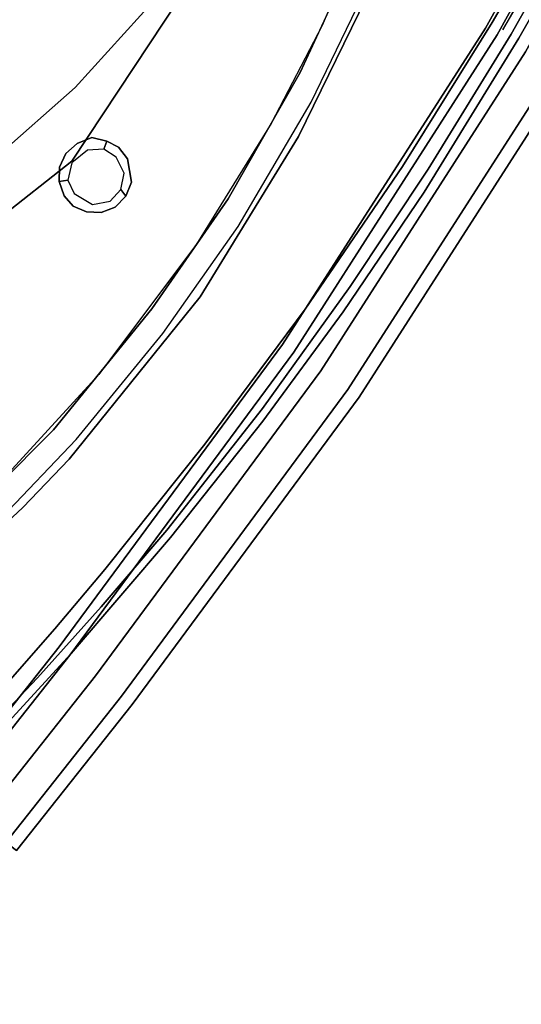
# Model space of a CAD drawing. Extents: x -10 to 409, y -3 to 367.
# Drawn here: x 177 to 183, y 211 to 222 of the extents above; entities that cross this region are included whole.
import ezdxf

# ---------------------------------------------------------------- set-up
doc = ezdxf.new("R2010")
doc.units = 0
doc.header["$LTSCALE"] = 30
doc.header["$MEASUREMENT"] = 0
for name, color, linetype in [('1', 4, 'CONTINUOUS'), ('AFUCH-3-CVPL', 19, 'CONTINUOUS'), ('AFUCH-3-FMPT', 4, 'CONTINUOUS'), ('AFUCH-3-STPL', 19, 'CONTINUOUS'), ('AFUTL-3-EDPL', 19, 'CONTINUOUS'), ('AFUTL-3-TPLW', 15, 'CONTINUOUS')]:
    doc.layers.add(name, color=color, linetype=linetype)

# ---------------------------------------------------------------- blocks, each defined once
blk = doc.blocks.new('3DKRK4100H24NB')
at = {"layer": 'AFUCH-3-CVPL'}
for points, invisible_edges in [([(5.996, -6.46, 22.141), (5.53, -5.182, 21.517), (7.066, -4.896, 22.138)], 15), ([(7.066, -4.896, 22.138), (7.107, -5.388, 22.349), (5.996, -6.46, 22.141)], 15), ([(7.297, -5.293, 22.505), (7.411, -5.072, 22.856), (6.81, -6.085, 22.856)], 13), ([(4.363, -7.032, 21.774), (4.097, -6.418, 21.497), (5.53, -5.182, 21.517)], 13), ([(4.097, -6.418, 21.497), (4.688, -5.568, 21.521), (5.53, -5.182, 21.517)], 7), ([(5.996, -6.46, 22.141), (4.363, -7.032, 21.774), (5.53, -5.182, 21.517)], 15), ([(5.996, -6.46, 22.141), (7.107, -5.388, 22.349), (6.126, -6.991, 22.41)], 15), ([(6.126, -6.991, 22.41), (7.107, -5.388, 22.349), (6.516, -6.56, 22.506)], 15), ([(6.516, -6.56, 22.506), (7.297, -5.293, 22.505), (6.81, -6.085, 22.856)], 14), ([(6.516, -6.56, 22.506), (7.107, -5.388, 22.349), (7.297, -5.293, 22.505)], 7), ([(4.688, -5.568, 21.521), (4.097, -6.418, 21.497), (2.178, -6.656, 21.521)], 15), ([(2.178, -6.656, 21.521), (3.406, -5.593, 21.524), (4.688, -5.568, 21.521)], 15), ([(6.137, -7.065, 22.856), (6.516, -6.56, 22.506), (6.81, -6.085, 22.856)], 7), ([(3.089, -7.106, 21.454), (2.178, -6.656, 21.521), (4.097, -6.418, 21.497)], 7), ([(4.097, -6.418, 21.497), (3.907, -7.111, 21.663), (3.089, -7.106, 21.454)], 7), ([(4.042, -7.02, 21.673), (3.907, -7.111, 21.663), (4.097, -6.418, 21.497)], 14), ([(4.042, -7.02, 21.673), (4.097, -6.418, 21.497), (4.208, -6.975, 21.702)], 7), ([(4.363, -7.032, 21.774), (4.208, -6.975, 21.702), (4.097, -6.418, 21.497)], 14), ([(5.996, -6.46, 22.141), (4.477, -7.114, 21.833), (4.363, -7.032, 21.774)], 13), ([(4.559, -7.248, 21.904), (4.477, -7.114, 21.833), (5.996, -6.46, 22.141)], 14), ([(5.996, -6.46, 22.141), (4.57, -7.503, 21.984), (4.559, -7.248, 21.904)], 13), ([(4.748, -7.802, 22.106), (4.57, -7.503, 21.984), (5.996, -6.46, 22.141)], 15), ([(5.388, -7.923, 22.406), (4.748, -7.802, 22.106), (5.996, -6.46, 22.141)], 15), ([(5.996, -6.46, 22.141), (6.126, -6.991, 22.41), (5.388, -7.923, 22.406)], 15), ([(5.579, -7.81, 22.506), (6.516, -6.56, 22.506), (6.137, -7.065, 22.856)], 14), ([(6.516, -6.56, 22.506), (5.579, -7.81, 22.506), (6.126, -6.991, 22.41)], 14), ([(4.042, -7.02, 21.673), (4.208, -6.975, 21.702), (4.142, -7.104, 22.826)], 14), ([(4.208, -6.975, 21.702), (4.317, -7.116, 22.826), (4.142, -7.104, 22.826)], 13), ([(4.363, -7.032, 21.774), (4.317, -7.116, 22.826), (4.208, -6.975, 21.702)], 6), ([(3.961, -7.217, 22.826), (3.907, -7.111, 21.663), (4.042, -7.02, 21.673)], 13), ([(3.961, -7.217, 22.826), (4.042, -7.02, 21.673), (4.142, -7.104, 22.826)], 7), ([(4.317, -7.116, 22.826), (4.363, -7.032, 21.774), (4.477, -7.114, 21.833)], 12), ([(5.579, -7.81, 22.506), (6.137, -7.065, 22.856), (5.18, -8.252, 22.856)], 13), ([(5.579, -7.81, 22.506), (5.388, -7.923, 22.406), (6.126, -6.991, 22.41)], 15), ([(1.474, -8.13, 21.332), (3.089, -7.106, 21.454), (3.835, -7.56, 21.783)], 14), ([(3.089, -7.106, 21.454), (3.821, -7.247, 21.68), (3.798, -7.401, 21.731)], 13), ([(3.907, -7.111, 21.663), (3.821, -7.247, 21.68), (3.089, -7.106, 21.454)], 14), ([(3.835, -7.56, 21.783), (3.089, -7.106, 21.454), (3.798, -7.401, 21.731)], 7), ([(3.907, -7.111, 21.663), (3.961, -7.217, 22.826), (3.821, -7.247, 21.68)], 7), ([(4.477, -7.114, 21.833), (4.439, -7.218, 22.826), (4.317, -7.116, 22.826)], 13), ([(4.477, -7.114, 21.833), (4.559, -7.248, 21.904), (4.439, -7.218, 22.826)], 14), ([(3.895, -7.397, 22.826), (3.798, -7.401, 21.731), (3.821, -7.247, 21.68)], 12), ([(3.821, -7.247, 21.68), (3.961, -7.217, 22.826), (3.895, -7.397, 22.826)], 13), ([(4.559, -7.248, 21.904), (4.505, -7.397, 22.826), (4.439, -7.218, 22.826)], 13), ([(4.57, -7.503, 21.984), (4.505, -7.397, 22.826), (4.559, -7.248, 21.904)], 7), ([(3.895, -7.397, 22.826), (3.942, -7.549, 22.826), (3.798, -7.401, 21.731)], 6), ([(3.835, -7.56, 21.783), (3.798, -7.401, 21.731), (3.942, -7.549, 22.826)], 14), ([(4.447, -7.566, 22.826), (4.505, -7.397, 22.826), (4.57, -7.503, 21.984)], 14), ([(4.447, -7.566, 22.826), (4.57, -7.503, 21.984), (4.491, -7.646, 22.002)], 5), ([(4.57, -7.503, 21.984), (4.748, -7.802, 22.106), (4.491, -7.646, 22.002)], 7), ([(3.835, -7.56, 21.783), (3.229, -9.202, 22.083), (1.474, -8.13, 21.332)], 15), ([(3.835, -7.56, 21.783), (3.917, -7.681, 21.833), (3.229, -9.202, 22.083)], 14), ([(3.917, -7.681, 21.833), (3.835, -7.56, 21.783), (3.942, -7.549, 22.826)], 14), ([(3.917, -7.681, 21.833), (3.942, -7.549, 22.826), (4.126, -7.688, 22.826)], 13), ([(4.447, -7.566, 22.826), (4.491, -7.646, 22.002), (4.317, -7.679, 22.826)], 6), ([(3.917, -7.681, 21.833), (4.051, -7.761, 21.897), (3.229, -9.202, 22.083)], 14), ([(4.051, -7.761, 21.897), (3.917, -7.681, 21.833), (4.126, -7.688, 22.826)], 14), ([(4.207, -7.787, 21.95), (4.051, -7.761, 21.897), (4.126, -7.688, 22.826)], 14), ([(4.207, -7.787, 21.95), (4.126, -7.688, 22.826), (4.317, -7.679, 22.826)], 13), ([(4.317, -7.679, 22.826), (4.363, -7.749, 21.988), (4.207, -7.787, 21.95)], 13), ([(4.317, -7.679, 22.826), (4.491, -7.646, 22.002), (4.363, -7.749, 21.988)], 13), ([(4.748, -7.802, 22.106), (4.363, -7.749, 21.988), (4.491, -7.646, 22.002)], 13), ([(3.229, -9.202, 22.083), (4.363, -7.749, 21.988), (4.748, -7.802, 22.106)], 15), ([(3.229, -9.202, 22.083), (4.207, -7.787, 21.95), (4.363, -7.749, 21.988)], 13), ([(4.207, -7.787, 21.95), (3.229, -9.202, 22.083), (4.051, -7.761, 21.897)], 7), ([(4.133, -9.113, 22.331), (3.229, -9.202, 22.083), (4.748, -7.802, 22.106)], 15), ([(4.748, -7.802, 22.106), (5.388, -7.923, 22.406), (4.133, -9.113, 22.331)], 15), ([(4.618, -8.881, 22.505), (5.579, -7.81, 22.506), (5.18, -8.252, 22.856)], 14), ([(5.388, -7.923, 22.406), (5.579, -7.81, 22.506), (4.618, -8.881, 22.505)], 13), ([(5.388, -7.923, 22.406), (4.175, -9.263, 22.423), (4.133, -9.113, 22.331)], 15), ([(5.388, -7.923, 22.406), (4.618, -8.881, 22.505), (4.175, -9.263, 22.423)], 15), ([(1.474, -8.13, 21.332), (3.229, -9.202, 22.083), (1.384, -10.424, 21.991)], 15), ([(3.964, -9.51, 22.856), (4.618, -8.881, 22.505), (5.18, -8.252, 22.856)], 7), ([(3.409, -10.04, 22.505), (4.618, -8.881, 22.505), (3.964, -9.51, 22.856)], 14), ([(4.618, -8.881, 22.505), (3.409, -10.04, 22.505), (4.175, -9.263, 22.423)], 14), ([(2.885, -10.343, 22.379), (1.384, -10.424, 21.991), (3.229, -9.202, 22.083)], 15), ([(2.885, -10.343, 22.379), (4.133, -9.113, 22.331), (4.175, -9.263, 22.423)], 15), ([(3.229, -9.202, 22.083), (4.133, -9.113, 22.331), (2.885, -10.343, 22.379)], 15), ([(4.175, -9.263, 22.423), (3.409, -10.04, 22.505), (2.885, -10.343, 22.379)], 15), ([(2.64, -10.639, 22.856), (3.409, -10.04, 22.505), (3.964, -9.51, 22.856)], 7), ([(2.64, -10.639, 22.856), (2.219, -10.969, 22.505), (3.409, -10.04, 22.505)], 13), ([(2.219, -10.969, 22.505), (2.885, -10.343, 22.379), (3.409, -10.04, 22.505)], 7)]:
    blk.add_3dface(points, dxfattribs=dict(at, invisible_edges=invisible_edges))
at = {"layer": 'AFUCH-3-FMPT'}
for points, invisible_edges in [([(10.926, -3.064, 6.105), (8.549, -6.331, 6.105), (8.579, -6.355, 5.914), (10.957, -3.086, 5.914)], 6), ([(10.957, -3.086, 6.297), (8.579, -6.355, 6.297), (8.549, -6.331, 6.105), (10.926, -3.064, 6.105)], 3), ([(10.957, -3.086, 5.914), (8.579, -6.355, 5.914), (8.665, -6.421, 5.752), (11.047, -3.146, 5.752)], 3), ([(11.047, -3.146, 6.459), (8.665, -6.421, 6.459), (8.579, -6.355, 6.297), (10.957, -3.086, 6.297)], 6), ([(11.047, -3.146, 5.752), (8.665, -6.421, 5.752), (8.793, -6.521, 5.643), (11.181, -3.237, 5.643)], 6), ([(11.181, -3.237, 6.567), (8.793, -6.521, 6.567), (8.665, -6.421, 6.459), (11.047, -3.146, 6.459)], 3), ([(11.181, -3.237, 5.643), (8.793, -6.521, 5.643), (8.944, -6.638, 5.605), (11.34, -3.345, 5.605)], 3), ([(11.34, -3.345, 6.605), (8.944, -6.638, 6.605), (8.793, -6.521, 6.567), (11.181, -3.237, 6.567)], 6), ([(8.579, -6.355, 6.297), (5.992, -9.46, 6.297), (5.963, -9.435, 6.105), (8.549, -6.331, 6.105)], 11), ([(8.549, -6.331, 6.105), (5.963, -9.435, 6.105), (5.992, -9.46, 5.914), (8.579, -6.355, 5.914)], 14), ([(8.579, -6.355, 5.914), (5.992, -9.46, 5.914), (6.073, -9.532, 5.752), (8.665, -6.421, 5.752)], 11), ([(8.665, -6.421, 6.459), (6.073, -9.532, 6.459), (5.992, -9.46, 6.297), (8.579, -6.355, 6.297)], 14), ([(8.793, -6.521, 6.567), (6.194, -9.64, 6.567), (6.073, -9.532, 6.459), (8.665, -6.421, 6.459)], 11), ([(8.665, -6.421, 5.752), (6.073, -9.532, 5.752), (6.194, -9.64, 5.643), (8.793, -6.521, 5.643)], 14), ([(8.944, -6.638, 6.605), (6.337, -9.767, 6.605), (6.194, -9.64, 6.567), (8.793, -6.521, 6.567)], 14), ([(8.793, -6.521, 5.643), (6.194, -9.64, 5.643), (6.337, -9.767, 5.605), (8.944, -6.638, 5.605)], 11), ([(9.095, -6.756, 6.567), (6.48, -9.895, 6.567), (6.337, -9.767, 6.605), (8.944, -6.638, 6.605)], 11), ([(8.944, -6.638, 5.605), (6.337, -9.767, 5.605), (6.48, -9.895, 5.643), (9.095, -6.756, 5.643)], 14), ([(9.223, -6.856, 6.459), (6.601, -10.003, 6.459), (6.48, -9.895, 6.567), (9.095, -6.756, 6.567)], 14), ([(9.095, -6.756, 5.643), (6.48, -9.895, 5.643), (6.601, -10.003, 5.752), (9.223, -6.856, 5.752)], 11), ([(9.308, -6.922, 6.297), (6.682, -10.075, 6.297), (6.601, -10.003, 6.459), (9.223, -6.856, 6.459)], 11), ([(9.223, -6.856, 5.752), (6.601, -10.003, 5.752), (6.682, -10.075, 5.914), (9.308, -6.922, 5.914)], 14), ([(9.338, -6.946, 6.105), (6.71, -10.1, 6.105), (6.682, -10.075, 6.297), (9.308, -6.922, 6.297)], 14), ([(9.308, -6.922, 5.914), (6.682, -10.075, 5.914), (6.71, -10.1, 6.105), (9.338, -6.946, 6.105)], 11), ([(5.992, -9.46, 6.297), (3.206, -12.389, 6.297), (3.179, -12.362, 6.105), (5.963, -9.435, 6.105)], 11), ([(5.963, -9.435, 6.105), (3.179, -12.362, 6.105), (3.206, -12.389, 5.914), (5.992, -9.46, 5.914)], 14), ([(6.073, -9.532, 6.459), (3.282, -12.466, 6.459), (3.206, -12.389, 6.297), (5.992, -9.46, 6.297)], 14), ([(5.992, -9.46, 5.914), (3.206, -12.389, 5.914), (3.282, -12.466, 5.752), (6.073, -9.532, 5.752)], 11), ([(6.194, -9.64, 6.567), (3.396, -12.582, 6.567), (3.282, -12.466, 6.459), (6.073, -9.532, 6.459)], 11), ([(6.073, -9.532, 5.752), (3.282, -12.466, 5.752), (3.396, -12.582, 5.643), (6.194, -9.64, 5.643)], 14), ([(6.337, -9.767, 6.605), (3.53, -12.718, 6.605), (3.396, -12.582, 6.567), (6.194, -9.64, 6.567)], 14), ([(6.194, -9.64, 5.643), (3.396, -12.582, 5.643), (3.53, -12.718, 5.605), (6.337, -9.767, 5.605)], 11), ([(6.48, -9.895, 6.567), (3.664, -12.855, 6.567), (3.53, -12.718, 6.605), (6.337, -9.767, 6.605)], 11), ([(6.337, -9.767, 5.605), (3.53, -12.718, 5.605), (3.664, -12.855, 5.643), (6.48, -9.895, 5.643)], 14), ([(6.48, -9.895, 5.643), (3.664, -12.855, 5.643), (3.778, -12.97, 5.752), (6.601, -10.003, 5.752)], 11), ([(6.601, -10.003, 6.459), (3.778, -12.97, 6.459), (3.664, -12.855, 6.567), (6.48, -9.895, 6.567)], 14), ([(6.682, -10.075, 6.297), (3.854, -13.048, 6.297), (3.778, -12.97, 6.459), (6.601, -10.003, 6.459)], 11), ([(6.601, -10.003, 5.752), (3.778, -12.97, 5.752), (3.854, -13.048, 5.914), (6.682, -10.075, 5.914)], 14), ([(6.71, -10.1, 6.105), (3.881, -13.075, 6.105), (3.854, -13.048, 6.297), (6.682, -10.075, 6.297)], 14), ([(6.682, -10.075, 5.914), (3.854, -13.048, 5.914), (3.881, -13.075, 6.105), (6.71, -10.1, 6.105)], 11), ([(3.206, -12.389, 6.297), (1.781, -13.792, 6.297), (1.754, -13.765, 6.105), (3.179, -12.362, 6.105)], 9), ([(3.179, -12.362, 6.105), (1.754, -13.765, 6.105), (1.781, -13.792, 5.914), (3.206, -12.389, 5.914)], 12), ([(3.206, -12.389, 5.914), (1.781, -13.792, 5.914), (1.857, -13.87, 5.752), (3.282, -12.466, 5.752)], 9), ([(3.282, -12.466, 6.459), (1.857, -13.87, 6.459), (1.781, -13.792, 6.297), (3.206, -12.389, 6.297)], 12), ([(3.282, -12.466, 5.752), (1.857, -13.87, 5.752), (1.97, -13.985, 5.643), (3.396, -12.582, 5.643)], 12), ([(3.396, -12.582, 6.567), (1.97, -13.985, 6.567), (1.857, -13.87, 6.459), (3.282, -12.466, 6.459)], 9), ([(3.396, -12.582, 5.643), (1.97, -13.985, 5.643), (2.105, -14.121, 5.605), (3.53, -12.718, 5.605)], 9), ([(3.53, -12.718, 6.605), (2.105, -14.121, 6.605), (1.97, -13.985, 6.567), (3.396, -12.582, 6.567)], 12), ([(3.53, -12.718, 5.605), (2.105, -14.121, 5.605), (2.239, -14.258, 5.643), (3.664, -12.855, 5.643)], 12), ([(3.664, -12.855, 6.567), (2.239, -14.258, 6.567), (2.105, -14.121, 6.605), (3.53, -12.718, 6.605)], 9), ([(3.778, -12.97, 6.459), (2.353, -14.373, 6.459), (2.239, -14.258, 6.567), (3.664, -12.855, 6.567)], 12), ([(3.664, -12.855, 5.643), (2.239, -14.258, 5.643), (2.353, -14.373, 5.752), (3.778, -12.97, 5.752)], 9), ([(3.854, -13.048, 6.297), (2.429, -14.451, 6.297), (2.353, -14.373, 6.459), (3.778, -12.97, 6.459)], 9), ([(3.778, -12.97, 5.752), (2.353, -14.373, 5.752), (2.429, -14.451, 5.914), (3.854, -13.048, 5.914)], 12), ([(3.881, -13.075, 6.105), (2.455, -14.478, 6.105), (2.429, -14.451, 6.297), (3.854, -13.048, 6.297)], 12), ([(3.854, -13.048, 5.914), (2.429, -14.451, 5.914), (2.455, -14.478, 6.105), (3.881, -13.075, 6.105)], 9)]:
    blk.add_3dface(points, dxfattribs=dict(at, invisible_edges=invisible_edges))
at = {"layer": 'AFUCH-3-STPL'}
for points, invisible_edges in [([(7.491, -4.174, 24.085), (6.738, -6.316, 24.085), (8.283, -3.953, 24.105)], 15), ([(7.264, -6.837, 24.104), (8.283, -3.953, 24.105), (6.738, -6.316, 24.085)], 15), ([(8.804, -4.874, 24.068), (8.283, -3.953, 24.105), (7.264, -6.837, 24.104)], 15), ([(2.875, -4.173, 23.657), (1.738, -5.395, 23.658), (3.962, -7.199, 23.938)], 15), ([(2.875, -4.173, 23.657), (3.962, -7.199, 23.938), (5.552, -5.343, 23.952)], 13), ([(7.491, -4.174, 24.085), (5.552, -5.343, 23.952), (6.738, -6.316, 24.085)], 15), ([(8.804, -4.874, 24.068), (7.264, -6.837, 24.104), (8.264, -6.383, 24.069)], 15), ([(8.804, -4.874, 24.068), (8.264, -6.383, 24.069), (8.628, -6.282, 24.029)], 15), ([(9.64, -4.943, 23.916), (8.804, -4.874, 24.068), (8.628, -6.282, 24.029)], 7), ([(8.628, -6.282, 24.029), (8.869, -6.164, 23.989), (9.64, -4.943, 23.916)], 7), ([(8.154, -5.706, 23.815), (8.926, -5.064, 23.766), (8.733, -6.372, 23.722)], 15), ([(8.926, -5.064, 23.766), (9.694, -5.057, 23.601), (8.733, -6.372, 23.722)], 15), ([(8.733, -6.372, 23.722), (9.694, -5.057, 23.601), (9.791, -5.112, 23.583)], 15), ([(9.694, -5.057, 23.601), (8.733, -6.372, 23.722), (9.243, -5.701, 23.671)], 4), ([(9.791, -5.112, 23.583), (8.814, -6.431, 23.718), (8.733, -6.372, 23.722)], 14), ([(8.893, -6.484, 23.781), (8.814, -6.431, 23.718), (9.791, -5.112, 23.583)], 13), ([(9.791, -5.112, 23.583), (9.799, -5.26, 23.659), (8.893, -6.484, 23.781)], 13), ([(9.76, -5.252, 23.757), (8.853, -6.492, 23.866), (8.893, -6.484, 23.781)], 15), ([(9.76, -5.252, 23.757), (8.869, -6.164, 23.989), (8.853, -6.492, 23.866)], 15), ([(9.76, -5.252, 23.757), (8.893, -6.484, 23.781), (9.799, -5.26, 23.659)], 13), ([(1.738, -5.395, 23.658), (1.751, -8.535, 23.95), (3.962, -7.199, 23.938)], 13), ([(6.738, -6.316, 24.085), (5.552, -5.343, 23.952), (3.962, -7.199, 23.938)], 13), ([(7.682, -5.294, 23.823), (6.412, -7.24, 23.815), (7.174, -6.063, 23.792)], 14), ([(8.154, -5.706, 23.815), (6.412, -7.24, 23.815), (7.682, -5.294, 23.823)], 13), ([(7.246, -7.448, 23.815), (6.412, -7.24, 23.815), (8.154, -5.706, 23.815)], 15), ([(7.246, -7.448, 23.815), (8.154, -5.706, 23.815), (8.733, -6.372, 23.722)], 15), ([(7.307, -5.788, 22.512), (7.174, -6.063, 23.792), (6.592, -6.891, 22.512)], 7), ([(6.592, -6.891, 22.512), (7.174, -6.063, 23.792), (6.411, -7.188, 23.781)], 15), ([(6.412, -7.24, 23.815), (6.411, -7.188, 23.781), (7.174, -6.063, 23.792)], 15), ([(8.628, -6.282, 24.029), (7.587, -7.764, 24.05), (8.869, -6.164, 23.989)], 15), ([(8.869, -6.164, 23.989), (7.587, -7.764, 24.05), (8.853, -6.492, 23.866)], 15), ([(6.738, -6.316, 24.085), (3.962, -7.199, 23.938), (4.432, -8.946, 24.085)], 15), ([(7.264, -6.837, 24.104), (6.738, -6.316, 24.085), (4.432, -8.946, 24.085)], 15), ([(7.587, -7.764, 24.05), (8.628, -6.282, 24.029), (7.479, -7.696, 24.071)], 13), ([(8.264, -6.383, 24.069), (7.479, -7.696, 24.071), (8.628, -6.282, 24.029)], 13), ([(7.601, -7.789, 23.772), (7.246, -7.448, 23.815), (8.733, -6.372, 23.722)], 15), ([(7.479, -7.696, 24.071), (8.264, -6.383, 24.069), (7.264, -6.837, 24.104)], 15), ([(8.814, -6.431, 23.718), (7.601, -7.789, 23.772), (8.733, -6.372, 23.722)], 15), ([(7.752, -7.761, 23.774), (7.601, -7.789, 23.772), (8.814, -6.431, 23.718)], 7), ([(7.752, -7.761, 23.774), (8.814, -6.431, 23.718), (8.388, -7.105, 23.787)], 14), ([(8.814, -6.431, 23.718), (8.893, -6.484, 23.781), (8.388, -7.105, 23.787)], 15), ([(7.587, -7.764, 24.05), (7.939, -7.617, 23.926), (8.853, -6.492, 23.866)], 15), ([(8.853, -6.492, 23.866), (7.676, -7.999, 23.846), (8.893, -6.484, 23.781)], 13), ([(8.893, -6.484, 23.781), (7.676, -7.999, 23.846), (8.388, -7.105, 23.787)], 14), ([(7.939, -7.617, 23.926), (7.676, -7.999, 23.846), (8.853, -6.492, 23.866)], 15), ([(4.432, -8.946, 24.085), (5.13, -9.259, 24.104), (7.264, -6.837, 24.104)], 15), ([(6.252, -9.088, 24.075), (7.264, -6.837, 24.104), (5.13, -9.259, 24.104)], 15), ([(7.264, -6.837, 24.104), (6.252, -9.088, 24.075), (7.479, -7.696, 24.071)], 13), ([(5.649, -8.12, 22.512), (6.592, -6.891, 22.512), (6.411, -7.188, 23.781)], 14), ([(5.649, -8.12, 22.512), (6.411, -7.188, 23.781), (5.559, -8.273, 23.791)], 15), ([(6.411, -7.188, 23.781), (6.412, -7.24, 23.815), (5.559, -8.273, 23.791)], 15), ([(6.182, -9.644, 23.785), (6.764, -8.908, 23.779), (8.388, -7.105, 23.787)], 15), ([(6.182, -9.644, 23.785), (8.388, -7.105, 23.787), (7.676, -7.999, 23.846)], 15), ([(6.764, -8.908, 23.779), (7.752, -7.761, 23.774), (8.388, -7.105, 23.787)], 14), ([(4.432, -8.946, 24.085), (3.962, -7.199, 23.938), (1.751, -8.535, 23.95)], 13), ([(6.412, -7.24, 23.815), (7.246, -7.448, 23.815), (5.15, -8.816, 23.822)], 7), ([(5.15, -8.816, 23.822), (5.559, -8.273, 23.791), (6.412, -7.24, 23.815)], 7), ([(7.246, -7.448, 23.815), (5.255, -9.582, 23.816), (5.15, -8.816, 23.822)], 15), ([(6.379, -9.18, 23.777), (5.255, -9.582, 23.816), (7.246, -7.448, 23.815)], 15), ([(7.601, -7.789, 23.772), (6.379, -9.18, 23.777), (7.246, -7.448, 23.815)], 15), ([(7.939, -7.617, 23.926), (6.545, -9.232, 23.937), (7.676, -7.999, 23.846)], 15), ([(7.939, -7.617, 23.926), (7.587, -7.764, 24.05), (6.545, -9.232, 23.937)], 15), ([(7.587, -7.764, 24.05), (7.479, -7.696, 24.071), (6.252, -9.088, 24.075)], 13), ([(7.587, -7.764, 24.05), (6.005, -9.515, 24.048), (6.545, -9.232, 23.937)], 15), ([(6.252, -9.088, 24.075), (6.005, -9.515, 24.048), (7.587, -7.764, 24.05)], 15), ([(6.764, -8.908, 23.779), (6.379, -9.18, 23.777), (7.601, -7.789, 23.772)], 15), ([(7.752, -7.761, 23.774), (6.764, -8.908, 23.779), (7.601, -7.789, 23.772)], 14), ([(7.676, -7.999, 23.846), (6.653, -9.168, 23.854), (6.182, -9.644, 23.785)], 14), ([(6.653, -9.168, 23.854), (7.676, -7.999, 23.846), (6.545, -9.232, 23.937)], 14), ([(4.703, -9.158, 22.512), (5.649, -8.12, 22.512), (5.559, -8.273, 23.791)], 14), ([(5.15, -8.816, 23.822), (4.456, -9.455, 23.797), (5.559, -8.273, 23.791)], 15), ([(5.559, -8.273, 23.791), (4.456, -9.455, 23.797), (4.703, -9.158, 22.512)], 15), ([(4.432, -8.946, 24.085), (1.751, -8.535, 23.95), (1.246, -10.19, 24.084)], 15), ([(3.535, -10.373, 23.822), (5.15, -8.816, 23.822), (5.255, -9.582, 23.816)], 14), ([(5.15, -8.816, 23.822), (3.535, -10.373, 23.822), (4.456, -9.455, 23.797)], 14), ([(4.575, -9.703, 24.104), (4.432, -8.946, 24.085), (1.246, -10.19, 24.084)], 15), ([(4.575, -9.703, 24.104), (5.13, -9.259, 24.104), (4.432, -8.946, 24.085)], 15), ([(6.379, -9.18, 23.777), (6.764, -8.908, 23.779), (5.666, -10.093, 23.741)], 13), ([(6.764, -8.908, 23.779), (6.182, -9.644, 23.785), (5.666, -10.093, 23.741)], 7), ([(5.004, -10.395, 24.047), (6.252, -9.088, 24.075), (5.13, -9.259, 24.104)], 14), ([(6.005, -9.515, 24.048), (6.252, -9.088, 24.075), (5.004, -10.395, 24.047)], 13), ([(4.703, -9.158, 22.512), (4.456, -9.455, 23.797), (3.638, -10.173, 22.512)], 7), ([(5.162, -10.44, 23.745), (6.379, -9.18, 23.777), (5.666, -10.093, 23.741)], 15), ([(6.379, -9.18, 23.777), (5.162, -10.44, 23.745), (5.255, -9.582, 23.816)], 15), ([(5.653, -10.226, 23.83), (6.653, -9.168, 23.854), (6.545, -9.232, 23.937)], 14), ([(6.182, -9.644, 23.785), (6.653, -9.168, 23.854), (5.653, -10.226, 23.83)], 13), ([(4.575, -9.703, 24.104), (5.004, -10.395, 24.047), (5.13, -9.259, 24.104)], 15), ([(6.545, -9.232, 23.937), (5.075, -10.748, 23.897), (5.653, -10.226, 23.83)], 15), ([(6.005, -9.515, 24.048), (5.075, -10.748, 23.897), (6.545, -9.232, 23.937)], 15), ([(3.389, -10.428, 23.803), (3.638, -10.173, 22.512), (4.456, -9.455, 23.797)], 15), ([(3.389, -10.428, 23.803), (4.456, -9.455, 23.797), (3.535, -10.373, 23.822)], 15), ([(4.895, -10.659, 24.014), (5.075, -10.748, 23.897), (6.005, -9.515, 24.048)], 15), ([(5.004, -10.395, 24.047), (4.895, -10.659, 24.014), (6.005, -9.515, 24.048)], 15), ([(3.535, -10.373, 23.822), (5.255, -9.582, 23.816), (3.774, -11.023, 23.771)], 15), ([(3.774, -11.023, 23.771), (5.255, -9.582, 23.816), (5.162, -10.44, 23.745)], 15), ([(1.246, -10.19, 24.084), (1.619, -10.841, 24.104), (4.575, -9.703, 24.104)], 15), ([(3.343, -11.032, 24.07), (4.575, -9.703, 24.104), (1.619, -10.841, 24.104)], 15), ([(5.004, -10.395, 24.047), (4.575, -9.703, 24.104), (3.343, -11.032, 24.07)], 15), ([(6.182, -9.644, 23.785), (5.653, -10.226, 23.83), (4.178, -11.614, 23.627)], 15), ([(4.484, -11.26, 23.654), (6.182, -9.644, 23.785), (4.178, -11.614, 23.627)], 15), ([(4.484, -11.26, 23.654), (5.666, -10.093, 23.741), (6.182, -9.644, 23.785)], 14), ([(5.666, -10.093, 23.741), (4.484, -11.26, 23.654), (5.162, -10.44, 23.745)], 14), ([(3.638, -10.173, 22.512), (3.389, -10.428, 23.803), (2.739, -10.908, 22.512)], 7), ([(4.178, -11.614, 23.627), (5.653, -10.226, 23.83), (4.512, -11.345, 23.752)], 13), ([(4.512, -11.345, 23.752), (5.653, -10.226, 23.83), (5.075, -10.748, 23.897)], 14), ([(3.389, -10.428, 23.803), (2.091, -11.409, 23.745), (2.739, -10.908, 22.512)], 15), ([(3.389, -10.428, 23.803), (2.977, -10.828, 23.812), (2.091, -11.409, 23.745)], 15), ([(3.774, -11.023, 23.771), (2.977, -10.828, 23.812), (3.535, -10.373, 23.822)], 13), ([(2.977, -10.828, 23.812), (3.389, -10.428, 23.803), (3.535, -10.373, 23.822)], 7), ([(3.343, -11.032, 24.07), (3.77, -11.598, 23.958), (5.004, -10.395, 24.047)], 13), ([(5.004, -10.395, 24.047), (3.77, -11.598, 23.958), (4.895, -10.659, 24.014)], 14), ([(5.162, -10.44, 23.745), (3.887, -11.651, 23.647), (3.774, -11.023, 23.771)], 15), ([(3.887, -11.651, 23.647), (5.162, -10.44, 23.745), (4.484, -11.26, 23.654)], 15), ([(5.075, -10.748, 23.897), (4.895, -10.659, 24.014), (3.389, -12.1, 23.873)], 15), ([(3.389, -12.1, 23.873), (4.895, -10.659, 24.014), (3.77, -11.598, 23.958)], 15), ([(3.389, -12.1, 23.873), (3.606, -12.139, 23.751), (5.075, -10.748, 23.897)], 15), ([(4.512, -11.345, 23.752), (5.075, -10.748, 23.897), (3.606, -12.139, 23.751)], 15), ([(3.343, -11.032, 24.07), (1.619, -10.841, 24.104), (1.768, -11.521, 24.067)], 15), ([(2.977, -10.828, 23.812), (1.856, -11.642, 23.768), (2.091, -11.409, 23.745)], 14), ([(2.498, -11.524, 23.766), (1.856, -11.642, 23.768), (2.977, -10.828, 23.812)], 13), ([(3.774, -11.023, 23.771), (2.498, -11.524, 23.766), (2.977, -10.828, 23.812)], 15), ([(1.959, -12.169, 23.958), (3.343, -11.032, 24.07), (1.768, -11.521, 24.067)], 15), ([(3.77, -11.598, 23.958), (3.343, -11.032, 24.07), (1.959, -12.169, 23.958)], 15), ([(2.498, -11.524, 23.766), (3.774, -11.023, 23.771), (3.887, -11.651, 23.647)], 15), ([(3.681, -11.992, 23.556), (4.484, -11.26, 23.654), (4.178, -11.614, 23.627)], 14), ([(3.887, -11.651, 23.647), (4.484, -11.26, 23.654), (3.681, -11.992, 23.556)], 13), ([(4.512, -11.345, 23.752), (3.3, -12.448, 23.582), (4.178, -11.614, 23.627)], 14), ([(4.512, -11.345, 23.752), (3.606, -12.139, 23.751), (3.3, -12.448, 23.582)], 7), ([(2.498, -11.524, 23.766), (3.887, -11.651, 23.647), (2.385, -12.094, 23.665)], 15), ([(3.158, -12.163, 23.877), (3.77, -11.598, 23.958), (1.959, -12.169, 23.958)], 14), ([(4.178, -11.614, 23.627), (3.3, -12.448, 23.582), (3.113, -12.566, 23.466)], 15), ([(3.113, -12.566, 23.466), (3.681, -11.992, 23.556), (4.178, -11.614, 23.627)], 15), ([(3.77, -11.598, 23.958), (3.158, -12.163, 23.877), (3.389, -12.1, 23.873)], 14), ([(2.385, -12.094, 23.665), (3.887, -11.651, 23.647), (3.246, -12.224, 23.557)], 15), ([(3.246, -12.224, 23.557), (3.887, -11.651, 23.647), (3.681, -11.992, 23.556)], 15), ([(2.907, -12.662, 23.425), (3.246, -12.224, 23.557), (3.681, -11.992, 23.556)], 7), ([(3.113, -12.566, 23.466), (2.907, -12.662, 23.425), (3.681, -11.992, 23.556)], 13), ([(2.528, -12.725, 23.754), (3.158, -12.163, 23.877), (1.959, -12.169, 23.958)], 14), ([(2.528, -12.725, 23.754), (2.028, -13.278, 23.574), (3.389, -12.1, 23.873)], 15), ([(3.606, -12.139, 23.751), (3.389, -12.1, 23.873), (2.028, -13.278, 23.574)], 15), ([(2.306, -13.266, 23.443), (3.606, -12.139, 23.751), (2.028, -13.278, 23.574)], 15), ([(2.306, -13.266, 23.443), (3.3, -12.448, 23.582), (3.606, -12.139, 23.751)], 15), ([(2.385, -12.094, 23.665), (3.246, -12.224, 23.557), (2.342, -12.599, 23.52)], 15), ([(3.158, -12.163, 23.877), (2.528, -12.725, 23.754), (3.389, -12.1, 23.873)], 14), ([(3.246, -12.224, 23.557), (2.597, -12.779, 23.425), (2.342, -12.599, 23.52)], 15), ([(3.246, -12.224, 23.557), (2.907, -12.662, 23.425), (2.597, -12.779, 23.425)], 15), ([(2.369, -13.238, 23.356), (3.3, -12.448, 23.582), (2.306, -13.266, 23.443)], 14), ([(3.3, -12.448, 23.582), (2.369, -13.238, 23.356), (3.113, -12.566, 23.466)], 14), ([(3.113, -12.566, 23.466), (2.271, -13.282, 23.272), (2.907, -12.662, 23.425)], 15), ([(2.369, -13.238, 23.356), (2.271, -13.282, 23.272), (3.113, -12.566, 23.466)], 15), ([(2.597, -12.779, 23.425), (2.907, -12.662, 23.425), (2.101, -13.328, 23.231)], 13), ([(2.101, -13.328, 23.231), (2.907, -12.662, 23.425), (2.271, -13.282, 23.272)], 14)]:
    blk.add_3dface(points, dxfattribs=dict(at, invisible_edges=invisible_edges))
blk = doc.blocks.new('BBNST727')
at = {"layer": 'AFUTL-3-EDPL'}
blk.add_3dface([(2, -43.175, 28.25), (2, -43.175, 29.5), (97, -34.863, 29.5), (97, -34.863, 28.25)], dxfattribs=at)
at = {"layer": 'AFUTL-3-TPLW'}
for points in [[(2, 25.148, 29.5), (97, 16.837, 29.5), (97, -34.863, 29.5), (2, -43.175, 29.5)], [(2, 25.148, 28.25), (97, 16.837, 28.25), (97, -34.863, 28.25), (2, -43.175, 28.25)]]:
    blk.add_3dface(points, dxfattribs=at)

msp = doc.modelspace()

# ---------------------------------------------------------------- block references
at = {"layer": '1'}
for name, p, rotation in [('3DKRK4100H24NB', (172.91, 227.066), 7.119534425246766), ('BBNST727', (258.989, 173.614), 180)]:
    msp.add_blockref(name, p, dxfattribs=dict(at, rotation=rotation))

doc.saveas('drawing.dxf')
